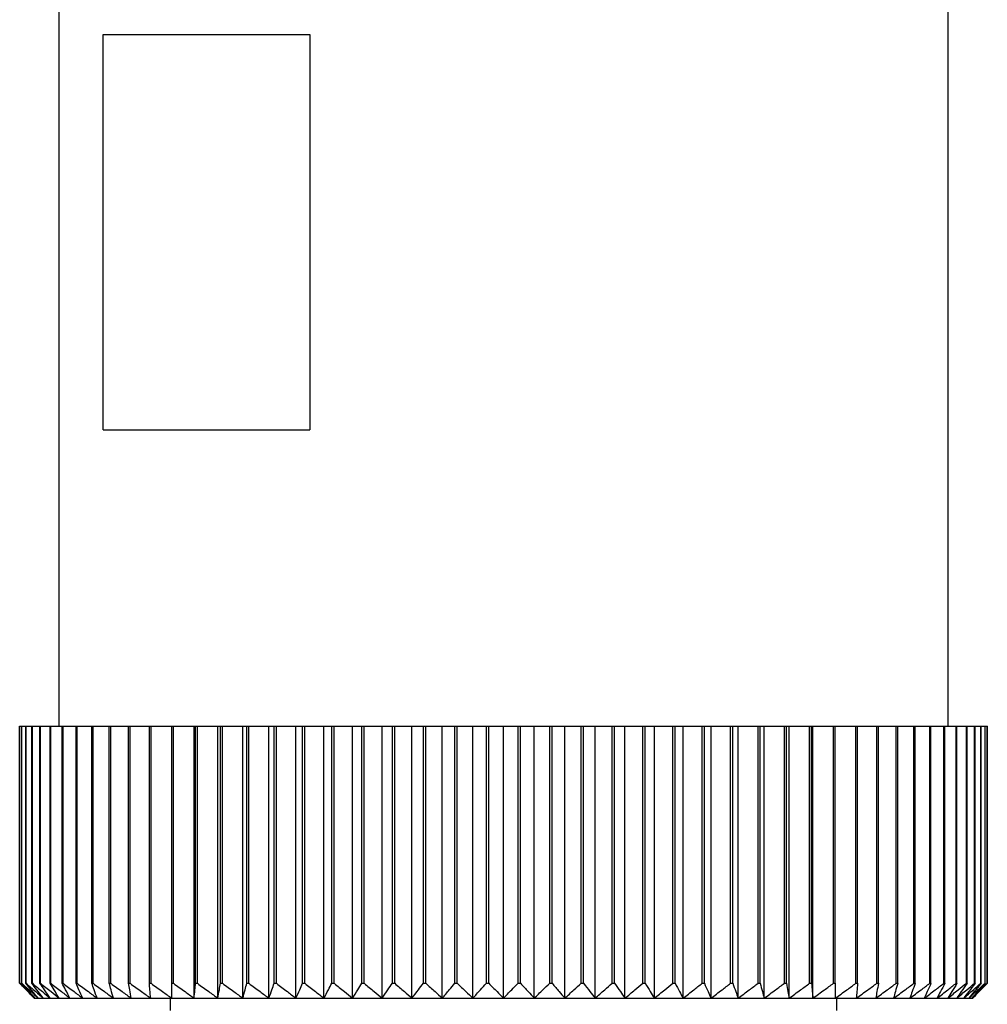
# Model space of a CAD drawing. Units: millimetres. Extents: x 207 to 2444, y 234 to 1656.
# Drawn here: x 856 to 875, y 1593 to 1613 of the extents above; entities that cross this region are included whole.
import ezdxf

# ---------------------------------------------------------------- set-up
doc = ezdxf.new("R2010")
doc.units = ezdxf.units.MM

msp = doc.modelspace()

# ---------------------------------------------------------------- linework, layer by layer
at = {"color": 7, "linetype": 'Continuous', "lineweight": 25}
for p, q in [((856.55, 1618.364), (856.55, 1598.864)), ((874.55, 1598.864), (874.55, 1618.364)), ((857.448, 1612.864), (861.631, 1612.864)), ((857.448, 1604.864), (857.448, 1612.864)), ((861.631, 1612.864), (861.631, 1604.864)), ((857.448, 1604.864), (861.631, 1604.864)), ((855.754, 1593.664), (855.754, 1598.864)), ((855.754, 1598.864), (855.756, 1598.864)), ((855.756, 1593.664), (855.756, 1598.864)), ((855.756, 1598.864), (855.795, 1598.864)), ((855.795, 1593.664), (855.795, 1598.864)), ((855.795, 1598.864), (855.8, 1598.864)), ((855.8, 1593.664), (855.8, 1598.864)), ((855.8, 1598.864), (855.877, 1598.864)), ((855.877, 1593.664), (855.877, 1598.864)), ((855.877, 1598.864), (855.885, 1598.864)), ((855.885, 1593.664), (855.885, 1598.864)), ((855.885, 1598.864), (856, 1598.864)), ((856, 1593.664), (856, 1598.864)), ((856, 1598.864), (856.012, 1598.864)), ((856.012, 1593.664), (856.012, 1598.864)), ((856.012, 1598.864), (856.165, 1598.864)), ((856.165, 1593.664), (856.165, 1598.864)), ((856.165, 1598.864), (856.179, 1598.864)), ((856.179, 1593.664), (856.179, 1598.864)), ((856.179, 1598.864), (856.369, 1598.864)), ((856.369, 1593.664), (856.369, 1598.864)), ((856.369, 1598.864), (856.387, 1598.864)), ((856.387, 1593.664), (856.387, 1598.864)), ((856.387, 1598.864), (856.613, 1598.864)), ((856.613, 1593.664), (856.613, 1598.864)), ((856.613, 1598.864), (856.634, 1598.864)), ((856.634, 1593.664), (856.634, 1598.864)), ((856.634, 1598.864), (856.895, 1598.864)), ((856.895, 1593.664), (856.895, 1598.864)), ((856.895, 1598.864), (856.919, 1598.864)), ((856.919, 1593.664), (856.919, 1598.864)), ((856.919, 1598.864), (857.215, 1598.864)), ((857.215, 1593.664), (857.215, 1598.864)), ((857.215, 1598.864), (857.241, 1598.864)), ((857.241, 1593.664), (857.241, 1598.864)), ((857.241, 1598.864), (857.569, 1598.864)), ((857.569, 1593.664), (857.569, 1598.864)), ((857.569, 1598.864), (857.599, 1598.864)), ((857.599, 1593.664), (857.599, 1598.864)), ((857.599, 1598.864), (857.959, 1598.864)), ((857.959, 1593.664), (857.959, 1598.864)), ((857.959, 1598.864), (857.99, 1598.864)), ((857.99, 1593.664), (857.99, 1598.864)), ((857.99, 1598.864), (858.38, 1598.864)), ((858.38, 1593.664), (858.38, 1598.864)), ((858.38, 1598.864), (858.415, 1598.864)), ((858.415, 1593.664), (858.415, 1598.864)), ((858.415, 1598.864), (858.832, 1598.864)), ((858.832, 1593.664), (858.832, 1598.864)), ((858.832, 1598.864), (858.869, 1598.864)), ((858.869, 1593.664), (858.869, 1598.864)), ((858.869, 1598.864), (859.286, 1598.864)), ((859.286, 1593.364), (859.286, 1598.864)), ((859.286, 1598.864), (859.314, 1598.864)), ((859.314, 1593.664), (859.314, 1598.864)), ((859.314, 1598.864), (859.352, 1598.864)), ((859.352, 1593.664), (859.352, 1598.864)), ((859.352, 1598.864), (859.767, 1598.864)), ((859.767, 1593.364), (859.767, 1598.864)), ((859.767, 1598.864), (859.821, 1598.864)), ((859.821, 1593.664), (859.821, 1598.864)), ((859.821, 1598.864), (859.862, 1598.864)), ((859.862, 1593.664), (859.862, 1598.864)), ((859.862, 1598.864), (860.272, 1598.864)), ((860.272, 1593.364), (860.272, 1598.864)), ((860.272, 1598.864), (860.354, 1598.864)), ((860.354, 1593.664), (860.354, 1598.864)), ((860.354, 1598.864), (860.396, 1598.864)), ((860.396, 1593.664), (860.396, 1598.864)), ((860.396, 1598.864), (860.8, 1598.864)), ((860.8, 1593.364), (860.8, 1598.864)), ((860.8, 1598.864), (860.908, 1598.864)), ((860.908, 1593.664), (860.908, 1598.864)), ((860.908, 1598.864), (860.952, 1598.864)), ((860.952, 1593.664), (860.952, 1598.864)), ((860.952, 1598.864), (861.348, 1598.864)), ((861.348, 1593.364), (861.348, 1598.864)), ((861.348, 1598.864), (861.483, 1598.864)), ((861.483, 1593.664), (861.483, 1598.864)), ((861.483, 1598.864), (861.528, 1598.864)), ((861.528, 1593.664), (861.528, 1598.864)), ((861.528, 1598.864), (861.915, 1598.864)), ((861.915, 1593.364), (861.915, 1598.864)), ((861.915, 1598.864), (862.074, 1598.864)), ((862.074, 1593.664), (862.074, 1598.864)), ((862.074, 1598.864), (862.121, 1598.864)), ((862.121, 1593.664), (862.121, 1598.864)), ((862.121, 1598.864), (862.496, 1598.864)), ((862.496, 1593.364), (862.496, 1598.864)), ((862.496, 1598.864), (862.681, 1598.864)), ((862.681, 1593.664), (862.681, 1598.864)), ((862.681, 1598.864), (862.729, 1598.864)), ((862.729, 1593.664), (862.729, 1598.864)), ((862.729, 1598.864), (863.091, 1598.864)), ((863.091, 1593.364), (863.091, 1598.864)), ((863.091, 1598.864), (863.3, 1598.864)), ((863.3, 1593.664), (863.3, 1598.864)), ((863.3, 1598.864), (863.349, 1598.864)), ((863.349, 1593.664), (863.349, 1598.864)), ((863.349, 1598.864), (863.697, 1598.864)), ((863.697, 1593.364), (863.697, 1598.864)), ((863.697, 1598.864), (863.929, 1598.864)), ((863.929, 1593.664), (863.929, 1598.864)), ((863.929, 1598.864), (863.978, 1598.864)), ((863.978, 1593.664), (863.978, 1598.864)), ((863.978, 1598.864), (864.31, 1598.864)), ((864.31, 1593.364), (864.31, 1598.864)), ((864.31, 1598.864), (864.564, 1598.864)), ((864.564, 1593.664), (864.564, 1598.864)), ((864.564, 1598.864), (864.614, 1598.864)), ((864.614, 1593.664), (864.614, 1598.864)), ((864.614, 1598.864), (864.929, 1598.864)), ((864.929, 1593.364), (864.929, 1598.864)), ((864.929, 1598.864), (865.204, 1598.864)), ((865.204, 1593.664), (865.204, 1598.864)), ((865.204, 1598.864), (865.254, 1598.864)), ((865.254, 1593.664), (865.254, 1598.864)), ((865.254, 1598.864), (865.55, 1598.864)), ((865.55, 1593.364), (865.55, 1598.864)), ((865.55, 1598.864), (865.846, 1598.864)), ((865.846, 1593.664), (865.846, 1598.864)), ((865.846, 1598.864), (865.896, 1598.864)), ((865.896, 1593.664), (865.896, 1598.864)), ((865.896, 1598.864), (866.171, 1598.864)), ((866.171, 1593.364), (866.171, 1598.864)), ((866.171, 1598.864), (866.486, 1598.864)), ((866.486, 1593.664), (866.486, 1598.864)), ((866.486, 1598.864), (866.536, 1598.864)), ((866.536, 1593.664), (866.536, 1598.864)), ((866.536, 1598.864), (866.79, 1598.864)), ((866.79, 1593.364), (866.79, 1598.864)), ((866.79, 1598.864), (867.122, 1598.864)), ((867.122, 1593.664), (867.122, 1598.864)), ((867.122, 1598.864), (867.171, 1598.864)), ((867.171, 1593.664), (867.171, 1598.864)), ((867.171, 1598.864), (867.403, 1598.864)), ((867.403, 1593.364), (867.403, 1598.864)), ((867.403, 1598.864), (867.751, 1598.864)), ((867.751, 1593.664), (867.751, 1598.864)), ((867.751, 1598.864), (867.8, 1598.864)), ((867.8, 1593.664), (867.8, 1598.864)), ((867.8, 1598.864), (868.009, 1598.864)), ((868.009, 1593.364), (868.009, 1598.864)), ((868.009, 1598.864), (868.371, 1598.864)), ((868.371, 1593.664), (868.371, 1598.864)), ((868.371, 1598.864), (868.419, 1598.864)), ((868.419, 1593.664), (868.419, 1598.864)), ((868.419, 1598.864), (868.604, 1598.864)), ((868.604, 1593.364), (868.604, 1598.864)), ((868.604, 1598.864), (868.979, 1598.864)), ((868.979, 1593.664), (868.979, 1598.864)), ((868.979, 1598.864), (869.026, 1598.864)), ((869.026, 1593.664), (869.026, 1598.864)), ((869.026, 1598.864), (869.185, 1598.864)), ((869.185, 1593.364), (869.185, 1598.864)), ((869.185, 1598.864), (869.572, 1598.864)), ((869.572, 1593.664), (869.572, 1598.864)), ((869.572, 1598.864), (869.617, 1598.864)), ((869.617, 1593.664), (869.617, 1598.864)), ((869.617, 1598.864), (869.752, 1598.864)), ((869.752, 1593.364), (869.752, 1598.864)), ((869.752, 1598.864), (870.148, 1598.864)), ((870.148, 1593.664), (870.148, 1598.864)), ((870.148, 1598.864), (870.192, 1598.864)), ((870.192, 1593.664), (870.192, 1598.864)), ((870.192, 1598.864), (870.3, 1598.864)), ((870.3, 1593.364), (870.3, 1598.864)), ((870.3, 1598.864), (870.704, 1598.864)), ((870.704, 1593.664), (870.704, 1598.864)), ((870.704, 1598.864), (870.746, 1598.864)), ((870.746, 1593.664), (870.746, 1598.864)), ((870.746, 1598.864), (870.828, 1598.864)), ((870.828, 1593.364), (870.828, 1598.864)), ((870.828, 1598.864), (871.238, 1598.864)), ((871.238, 1593.664), (871.238, 1598.864)), ((871.238, 1598.864), (871.279, 1598.864)), ((871.279, 1593.664), (871.279, 1598.864)), ((871.279, 1598.864), (871.333, 1598.864)), ((871.333, 1593.364), (871.333, 1598.864)), ((871.333, 1598.864), (871.748, 1598.864)), ((871.748, 1593.664), (871.748, 1598.864)), ((871.748, 1598.864), (871.786, 1598.864)), ((871.786, 1593.664), (871.786, 1598.864)), ((871.786, 1598.864), (871.814, 1598.864)), ((871.814, 1593.364), (871.814, 1598.864)), ((871.814, 1598.864), (872.231, 1598.864)), ((872.231, 1593.664), (872.231, 1598.864)), ((872.231, 1598.864), (872.268, 1598.864)), ((872.268, 1593.664), (872.268, 1598.864)), ((872.268, 1598.864), (872.685, 1598.864)), ((872.685, 1593.664), (872.685, 1598.864)), ((872.685, 1598.864), (872.72, 1598.864)), ((872.72, 1593.664), (872.72, 1598.864)), ((872.72, 1598.864), (873.11, 1598.864)), ((873.11, 1593.664), (873.11, 1598.864)), ((873.11, 1598.864), (873.141, 1598.864)), ((873.141, 1593.664), (873.141, 1598.864)), ((873.141, 1598.864), (873.501, 1598.864)), ((873.501, 1593.664), (873.501, 1598.864)), ((873.501, 1598.864), (873.531, 1598.864)), ((873.531, 1593.664), (873.531, 1598.864)), ((873.531, 1598.864), (873.859, 1598.864)), ((873.859, 1593.664), (873.859, 1598.864)), ((873.859, 1598.864), (873.885, 1598.864)), ((873.885, 1593.664), (873.885, 1598.864)), ((873.885, 1598.864), (874.181, 1598.864)), ((874.181, 1593.664), (874.181, 1598.864)), ((874.181, 1598.864), (874.205, 1598.864)), ((874.205, 1593.664), (874.205, 1598.864)), ((874.205, 1598.864), (874.466, 1598.864)), ((874.466, 1593.664), (874.466, 1598.864)), ((874.466, 1598.864), (874.487, 1598.864)), ((874.487, 1593.664), (874.487, 1598.864)), ((874.487, 1598.864), (874.713, 1598.864)), ((874.713, 1593.664), (874.713, 1598.864)), ((874.713, 1598.864), (874.731, 1598.864)), ((874.731, 1593.664), (874.731, 1598.864)), ((874.731, 1598.864), (874.921, 1598.864)), ((874.921, 1593.664), (874.921, 1598.864)), ((874.921, 1598.864), (874.935, 1598.864)), ((874.935, 1593.664), (874.935, 1598.864)), ((874.935, 1598.864), (875.088, 1598.864)), ((875.088, 1593.664), (875.088, 1598.864)), ((875.088, 1598.864), (875.1, 1598.864)), ((875.1, 1593.664), (875.1, 1598.864)), ((875.1, 1598.864), (875.215, 1598.864)), ((875.215, 1593.664), (875.215, 1598.864)), ((875.215, 1598.864), (875.223, 1598.864)), ((875.223, 1593.664), (875.223, 1598.864)), ((875.223, 1598.864), (875.3, 1598.864)), ((875.3, 1593.664), (875.3, 1598.864)), ((875.3, 1598.864), (875.305, 1598.864)), ((875.305, 1593.664), (875.305, 1598.864)), ((875.305, 1598.864), (875.344, 1598.864)), ((875.344, 1593.664), (875.344, 1598.864)), ((875.344, 1598.864), (875.346, 1598.864)), ((875.346, 1593.664), (875.346, 1598.864)), ((855.754, 1593.664), (855.756, 1593.664)), ((855.795, 1593.664), (855.8, 1593.664)), ((855.877, 1593.664), (855.885, 1593.664)), ((856, 1593.664), (856.012, 1593.664)), ((856.165, 1593.664), (856.179, 1593.664)), ((856.369, 1593.664), (856.387, 1593.664)), ((856.613, 1593.664), (856.634, 1593.664)), ((856.895, 1593.664), (856.919, 1593.664)), ((857.215, 1593.664), (857.241, 1593.664)), ((857.569, 1593.664), (857.599, 1593.664)), ((857.959, 1593.664), (857.99, 1593.664)), ((858.38, 1593.664), (858.415, 1593.664)), ((858.832, 1593.664), (858.869, 1593.664)), ((859.314, 1593.664), (859.352, 1593.664)), ((859.821, 1593.664), (859.862, 1593.664)), ((860.354, 1593.664), (860.396, 1593.664)), ((860.908, 1593.664), (860.952, 1593.664)), ((861.483, 1593.664), (861.528, 1593.664)), ((862.074, 1593.664), (862.121, 1593.664)), ((862.681, 1593.664), (862.729, 1593.664)), ((863.3, 1593.664), (863.349, 1593.664)), ((863.929, 1593.664), (863.978, 1593.664)), ((864.564, 1593.664), (864.614, 1593.664)), ((865.204, 1593.664), (865.254, 1593.664)), ((865.846, 1593.664), (865.896, 1593.664)), ((866.486, 1593.664), (866.536, 1593.664)), ((867.122, 1593.664), (867.171, 1593.664)), ((867.751, 1593.664), (867.8, 1593.664)), ((868.371, 1593.664), (868.419, 1593.664)), ((868.979, 1593.664), (869.026, 1593.664)), ((869.572, 1593.664), (869.617, 1593.664)), ((870.148, 1593.664), (870.192, 1593.664)), ((870.704, 1593.664), (870.746, 1593.664)), ((871.238, 1593.664), (871.279, 1593.664)), ((871.748, 1593.664), (871.786, 1593.664)), ((872.231, 1593.664), (872.268, 1593.664)), ((872.685, 1593.664), (872.72, 1593.664)), ((873.11, 1593.664), (873.141, 1593.664)), ((873.501, 1593.664), (873.531, 1593.664)), ((873.859, 1593.664), (873.885, 1593.664)), ((874.181, 1593.664), (874.205, 1593.664)), ((874.466, 1593.664), (874.487, 1593.664)), ((874.713, 1593.664), (874.731, 1593.664)), ((874.921, 1593.664), (874.935, 1593.664)), ((875.088, 1593.664), (875.1, 1593.664)), ((875.215, 1593.664), (875.223, 1593.664)), ((875.3, 1593.664), (875.305, 1593.664)), ((875.344, 1593.664), (875.346, 1593.664)), ((856.05, 1593.364), (856.07, 1593.364)), ((856.07, 1593.364), (856.131, 1593.364)), ((856.131, 1593.364), (856.233, 1593.364)), ((856.233, 1593.364), (856.374, 1593.364)), ((856.374, 1593.364), (856.554, 1593.364)), ((856.554, 1593.364), (856.773, 1593.364)), ((856.773, 1593.364), (857.03, 1593.364)), ((857.03, 1593.364), (857.323, 1593.364)), ((857.323, 1593.364), (857.651, 1593.364)), ((857.651, 1593.364), (858.013, 1593.364)), ((858.013, 1593.364), (858.408, 1593.364)), ((858.408, 1593.364), (858.832, 1593.364)), ((858.8, 1593.364), (858.8, 1593.114)), ((858.832, 1593.364), (859.286, 1593.364)), ((859.286, 1593.364), (859.767, 1593.364)), ((859.767, 1593.364), (860.272, 1593.364)), ((860.272, 1593.364), (860.8, 1593.364)), ((860.8, 1593.364), (861.348, 1593.364)), ((861.348, 1593.364), (861.915, 1593.364)), ((861.915, 1593.364), (862.496, 1593.364)), ((862.496, 1593.364), (863.091, 1593.364)), ((863.091, 1593.364), (863.697, 1593.364)), ((863.697, 1593.364), (864.31, 1593.364)), ((864.31, 1593.364), (864.929, 1593.364)), ((864.929, 1593.364), (865.55, 1593.364)), ((865.55, 1593.364), (866.171, 1593.364)), ((866.171, 1593.364), (866.79, 1593.364)), ((866.79, 1593.364), (867.403, 1593.364)), ((867.403, 1593.364), (868.009, 1593.364)), ((868.009, 1593.364), (868.604, 1593.364)), ((868.604, 1593.364), (869.185, 1593.364)), ((869.185, 1593.364), (869.752, 1593.364)), ((869.752, 1593.364), (870.3, 1593.364)), ((870.3, 1593.364), (870.828, 1593.364)), ((870.828, 1593.364), (871.333, 1593.364)), ((871.333, 1593.364), (871.814, 1593.364)), ((871.814, 1593.364), (872.268, 1593.364)), ((872.268, 1593.364), (872.692, 1593.364)), ((872.3, 1593.114), (872.3, 1593.364)), ((872.692, 1593.364), (873.087, 1593.364)), ((873.087, 1593.364), (873.449, 1593.364)), ((873.449, 1593.364), (873.777, 1593.364)), ((873.777, 1593.364), (874.07, 1593.364)), ((874.07, 1593.364), (874.327, 1593.364)), ((874.327, 1593.364), (874.546, 1593.364)), ((874.546, 1593.364), (874.726, 1593.364)), ((874.726, 1593.364), (874.867, 1593.364)), ((874.867, 1593.364), (874.969, 1593.364)), ((874.969, 1593.364), (875.03, 1593.364)), ((875.03, 1593.364), (875.05, 1593.364))]:
    msp.add_line(p, q, dxfattribs=at)
for points, knots in [([(856.05, 1593.364), (855.995, 1593.419), (855.896, 1593.519), (855.798, 1593.619), (855.754, 1593.664)], [0, 0, 0, 0, 0.56, 1, 1, 1, 1]), ([(855.756, 1593.664), (855.815, 1593.607), (855.919, 1593.507), (856.024, 1593.407), (856.07, 1593.364)], [0, 0, 0, 0, 0.56, 1, 1, 1, 1]), ([(856.07, 1593.364), (856.019, 1593.419), (855.927, 1593.519), (855.835, 1593.619), (855.795, 1593.664)], [0, 0, 0, 0, 0.56, 1, 1, 1, 1]), ([(855.8, 1593.664), (855.861, 1593.607), (855.971, 1593.507), (856.082, 1593.407), (856.131, 1593.364)], [0, 0, 0, 0, 0.56, 1, 1, 1, 1]), ([(856.131, 1593.364), (856.084, 1593.419), (855.998, 1593.519), (855.914, 1593.619), (855.877, 1593.664)], [0, 0, 0, 0, 0.56, 1, 1, 1, 1]), ([(855.885, 1593.664), (855.95, 1593.607), (856.065, 1593.507), (856.181, 1593.407), (856.233, 1593.364)], [0, 0, 0, 0, 0.56, 1, 1, 1, 1]), ([(856.233, 1593.364), (856.189, 1593.419), (856.111, 1593.519), (856.034, 1593.619), (856, 1593.664)], [0, 0, 0, 0, 0.56, 1, 1, 1, 1]), ([(856.012, 1593.664), (856.079, 1593.607), (856.199, 1593.507), (856.32, 1593.407), (856.374, 1593.364)], [0, 0, 0, 0, 0.56, 1, 1, 1, 1]), ([(856.374, 1593.364), (856.335, 1593.419), (856.265, 1593.519), (856.195, 1593.619), (856.165, 1593.664)], [0, 0, 0, 0, 0.56, 1, 1, 1, 1]), ([(856.179, 1593.664), (856.249, 1593.607), (856.374, 1593.507), (856.499, 1593.407), (856.554, 1593.364)], [0, 0, 0, 0, 0.5600002, 1, 1, 1, 1]), ([(856.554, 1593.364), (856.52, 1593.419), (856.458, 1593.519), (856.396, 1593.619), (856.369, 1593.664)], [0, 0, 0, 0, 0.56, 1, 1, 1, 1]), ([(856.387, 1593.664), (856.459, 1593.607), (856.587, 1593.507), (856.716, 1593.407), (856.773, 1593.364)], [0, 0, 0, 0, 0.56, 1, 1, 1, 1]), ([(856.773, 1593.364), (856.743, 1593.419), (856.69, 1593.519), (856.637, 1593.619), (856.613, 1593.664)], [0, 0, 0, 0, 0.56, 1, 1, 1, 1]), ([(856.634, 1593.664), (856.708, 1593.607), (856.839, 1593.507), (856.971, 1593.407), (857.03, 1593.364)], [0, 0, 0, 0, 0.56, 1, 1, 1, 1]), ([(857.03, 1593.364), (857.005, 1593.419), (856.96, 1593.519), (856.915, 1593.619), (856.895, 1593.664)], [0, 0, 0, 0, 0.56, 1, 1, 1, 1]), ([(856.919, 1593.664), (856.994, 1593.607), (857.128, 1593.507), (857.263, 1593.407), (857.323, 1593.364)], [0, 0, 0, 0, 0.56, 1, 1, 1, 1]), ([(857.323, 1593.364), (857.302, 1593.419), (857.266, 1593.519), (857.23, 1593.619), (857.215, 1593.664)], [0, 0, 0, 0, 0.56, 1, 1, 1, 1]), ([(857.241, 1593.664), (857.317, 1593.607), (857.454, 1593.507), (857.591, 1593.407), (857.651, 1593.364)], [0, 0, 0, 0, 0.56, 1, 1, 1, 1]), ([(857.651, 1593.364), (857.636, 1593.419), (857.608, 1593.519), (857.581, 1593.619), (857.569, 1593.664)], [0, 0, 0, 0, 0.56, 1, 1, 1, 1]), ([(857.599, 1593.664), (857.676, 1593.607), (857.813, 1593.507), (857.952, 1593.407), (858.013, 1593.364)], [0, 0, 0, 0, 0.56, 1, 1, 1, 1]), ([(858.013, 1593.364), (858.003, 1593.419), (857.985, 1593.519), (857.967, 1593.619), (857.959, 1593.664)], [0, 0, 0, 0, 0.56, 1, 1, 1, 1]), ([(857.99, 1593.664), (858.068, 1593.607), (858.207, 1593.507), (858.346, 1593.407), (858.408, 1593.364)], [0, 0, 0, 0, 0.56, 1, 1, 1, 1]), ([(858.408, 1593.364), (858.402, 1593.419), (858.393, 1593.519), (858.384, 1593.619), (858.38, 1593.664)], [0, 0, 0, 0, 0.56, 1, 1, 1, 1]), ([(858.415, 1593.664), (858.492, 1593.607), (858.631, 1593.507), (858.771, 1593.407), (858.832, 1593.364)], [0, 0, 0, 0, 0.560028, 1, 1, 1, 1]), ([(858.832, 1593.364), (858.832, 1593.419), (858.832, 1593.519), (858.832, 1593.619), (858.832, 1593.664)], [0, 0, 0, 0, 0.559979, 1, 1, 1, 1]), ([(858.869, 1593.664), (858.947, 1593.607), (859.085, 1593.507), (859.225, 1593.407), (859.286, 1593.364)], [0, 0, 0, 0, 0.56, 1, 1, 1, 1]), ([(859.286, 1593.364), (859.291, 1593.419), (859.3, 1593.519), (859.31, 1593.619), (859.314, 1593.664)], [0, 0, 0, 0, 0.56, 1, 1, 1, 1]), ([(859.352, 1593.664), (859.429, 1593.607), (859.567, 1593.507), (859.706, 1593.407), (859.767, 1593.364)], [0, 0, 0, 0, 0.56, 1, 1, 1, 1]), ([(859.767, 1593.364), (859.777, 1593.419), (859.795, 1593.519), (859.813, 1593.619), (859.821, 1593.664)], [0, 0, 0, 0, 0.5599998, 1, 1, 1, 1]), ([(859.862, 1593.664), (859.938, 1593.607), (860.075, 1593.507), (860.212, 1593.407), (860.272, 1593.364)], [0, 0, 0, 0, 0.56, 1, 1, 1, 1]), ([(860.272, 1593.364), (860.287, 1593.419), (860.315, 1593.519), (860.342, 1593.619), (860.354, 1593.664)], [0, 0, 0, 0, 0.56, 1, 1, 1, 1]), ([(860.396, 1593.664), (860.471, 1593.607), (860.605, 1593.507), (860.741, 1593.407), (860.8, 1593.364)], [0, 0, 0, 0, 0.56, 1, 1, 1, 1]), ([(860.8, 1593.364), (860.82, 1593.419), (860.856, 1593.519), (860.892, 1593.619), (860.908, 1593.664)], [0, 0, 0, 0, 0.56, 1, 1, 1, 1]), ([(860.952, 1593.664), (861.026, 1593.607), (861.158, 1593.507), (861.29, 1593.407), (861.348, 1593.364)], [0, 0, 0, 0, 0.56, 1, 1, 1, 1]), ([(861.348, 1593.364), (861.373, 1593.419), (861.418, 1593.519), (861.463, 1593.619), (861.483, 1593.664)], [0, 0, 0, 0, 0.56, 1, 1, 1, 1]), ([(861.528, 1593.664), (861.6, 1593.607), (861.728, 1593.507), (861.858, 1593.407), (861.915, 1593.364)], [0, 0, 0, 0, 0.56, 1, 1, 1, 1]), ([(861.915, 1593.364), (861.944, 1593.419), (861.998, 1593.519), (862.051, 1593.619), (862.074, 1593.664)], [0, 0, 0, 0, 0.56, 1, 1, 1, 1]), ([(862.121, 1593.664), (862.191, 1593.607), (862.316, 1593.507), (862.441, 1593.407), (862.496, 1593.364)], [0, 0, 0, 0, 0.56, 1, 1, 1, 1]), ([(862.496, 1593.364), (862.531, 1593.419), (862.593, 1593.519), (862.654, 1593.619), (862.681, 1593.664)], [0, 0, 0, 0, 0.56, 1, 1, 1, 1]), ([(862.729, 1593.664), (862.797, 1593.607), (862.917, 1593.507), (863.038, 1593.407), (863.091, 1593.364)], [0, 0, 0, 0, 0.56, 1, 1, 1, 1]), ([(863.091, 1593.364), (863.13, 1593.419), (863.2, 1593.519), (863.27, 1593.619), (863.3, 1593.664)], [0, 0, 0, 0, 0.56, 1, 1, 1, 1]), ([(863.349, 1593.664), (863.414, 1593.607), (863.529, 1593.507), (863.645, 1593.407), (863.697, 1593.364)], [0, 0, 0, 0, 0.56, 1, 1, 1, 1]), ([(863.697, 1593.364), (863.74, 1593.419), (863.818, 1593.519), (863.895, 1593.619), (863.929, 1593.664)], [0, 0, 0, 0, 0.56, 1, 1, 1, 1]), ([(863.978, 1593.664), (864.04, 1593.607), (864.15, 1593.507), (864.261, 1593.407), (864.31, 1593.364)], [0, 0, 0, 0, 0.56, 1, 1, 1, 1]), ([(864.31, 1593.364), (864.358, 1593.419), (864.443, 1593.519), (864.527, 1593.619), (864.564, 1593.664)], [0, 0, 0, 0, 0.56, 1, 1, 1, 1]), ([(864.614, 1593.664), (864.673, 1593.607), (864.777, 1593.507), (864.882, 1593.407), (864.929, 1593.364)], [0, 0, 0, 0, 0.56, 1, 1, 1, 1]), ([(864.929, 1593.364), (864.98, 1593.419), (865.072, 1593.519), (865.164, 1593.619), (865.204, 1593.664)], [0, 0, 0, 0, 0.56, 1, 1, 1, 1]), ([(865.254, 1593.664), (865.309, 1593.607), (865.408, 1593.507), (865.506, 1593.407), (865.55, 1593.364)], [0, 0, 0, 0, 0.56, 1, 1, 1, 1]), ([(865.55, 1593.364), (865.605, 1593.419), (865.704, 1593.519), (865.802, 1593.619), (865.846, 1593.664)], [0, 0, 0, 0, 0.56, 1, 1, 1, 1]), ([(865.896, 1593.664), (865.947, 1593.607), (866.039, 1593.507), (866.131, 1593.407), (866.171, 1593.364)], [0, 0, 0, 0, 0.56, 1, 1, 1, 1]), ([(866.171, 1593.364), (866.23, 1593.419), (866.335, 1593.519), (866.44, 1593.619), (866.486, 1593.664)], [0, 0, 0, 0, 0.56, 1, 1, 1, 1]), ([(866.536, 1593.664), (866.583, 1593.607), (866.667, 1593.507), (866.753, 1593.407), (866.79, 1593.364)], [0, 0, 0, 0, 0.56, 1, 1, 1, 1]), ([(866.79, 1593.364), (866.852, 1593.419), (866.963, 1593.519), (867.073, 1593.619), (867.122, 1593.664)], [0, 0, 0, 0, 0.56, 1, 1, 1, 1]), ([(867.171, 1593.664), (867.214, 1593.607), (867.291, 1593.507), (867.369, 1593.407), (867.403, 1593.364)], [0, 0, 0, 0, 0.56, 1, 1, 1, 1]), ([(867.403, 1593.364), (867.468, 1593.419), (867.585, 1593.519), (867.7, 1593.619), (867.751, 1593.664)], [0, 0, 0, 0, 0.56, 1, 1, 1, 1]), ([(867.8, 1593.664), (867.839, 1593.607), (867.908, 1593.507), (867.978, 1593.407), (868.009, 1593.364)], [0, 0, 0, 0, 0.56, 1, 1, 1, 1]), ([(868.009, 1593.364), (868.077, 1593.419), (868.198, 1593.519), (868.318, 1593.619), (868.371, 1593.664)], [0, 0, 0, 0, 0.56, 1, 1, 1, 1]), ([(868.419, 1593.664), (868.453, 1593.607), (868.515, 1593.507), (868.576, 1593.407), (868.604, 1593.364)], [0, 0, 0, 0, 0.56, 1, 1, 1, 1]), ([(868.604, 1593.364), (868.674, 1593.419), (868.799, 1593.519), (868.924, 1593.619), (868.979, 1593.664)], [0, 0, 0, 0, 0.56, 1, 1, 1, 1]), ([(869.026, 1593.664), (869.055, 1593.607), (869.108, 1593.507), (869.162, 1593.407), (869.185, 1593.364)], [0, 0, 0, 0, 0.56, 1, 1, 1, 1]), ([(869.185, 1593.364), (869.258, 1593.419), (869.387, 1593.519), (869.515, 1593.619), (869.572, 1593.664)], [0, 0, 0, 0, 0.56, 1, 1, 1, 1]), ([(869.617, 1593.664), (869.642, 1593.607), (869.687, 1593.507), (869.732, 1593.407), (869.752, 1593.364)], [0, 0, 0, 0, 0.56, 1, 1, 1, 1]), ([(869.752, 1593.364), (869.826, 1593.419), (869.958, 1593.519), (870.09, 1593.619), (870.148, 1593.664)], [0, 0, 0, 0, 0.56, 1, 1, 1, 1]), ([(870.192, 1593.664), (870.212, 1593.607), (870.248, 1593.507), (870.284, 1593.407), (870.3, 1593.364)], [0, 0, 0, 0, 0.56, 1, 1, 1, 1]), ([(870.3, 1593.364), (870.376, 1593.419), (870.511, 1593.519), (870.645, 1593.619), (870.704, 1593.664)], [0, 0, 0, 0, 0.56, 1, 1, 1, 1]), ([(870.746, 1593.664), (870.762, 1593.607), (870.789, 1593.507), (870.816, 1593.407), (870.828, 1593.364)], [0, 0, 0, 0, 0.56, 1, 1, 1, 1]), ([(870.828, 1593.364), (870.905, 1593.419), (871.042, 1593.519), (871.178, 1593.619), (871.238, 1593.664)], [0, 0, 0, 0, 0.56, 1, 1, 1, 1]), ([(871.279, 1593.664), (871.289, 1593.607), (871.307, 1593.507), (871.325, 1593.407), (871.333, 1593.364)], [0, 0, 0, 0, 0.56, 1, 1, 1, 1]), ([(871.333, 1593.364), (871.411, 1593.419), (871.549, 1593.519), (871.687, 1593.619), (871.748, 1593.664)], [0, 0, 0, 0, 0.56, 1, 1, 1, 1]), ([(871.786, 1593.664), (871.792, 1593.607), (871.801, 1593.507), (871.81, 1593.407), (871.814, 1593.364)], [0, 0, 0, 0, 0.56, 1, 1, 1, 1]), ([(871.814, 1593.364), (871.892, 1593.419), (872.031, 1593.519), (872.17, 1593.619), (872.231, 1593.664)], [0, 0, 0, 0, 0.56, 1, 1, 1, 1]), ([(872.268, 1593.664), (872.268, 1593.607), (872.268, 1593.507), (872.268, 1593.407), (872.268, 1593.364)], [0, 0, 0, 0, 0.560028, 1, 1, 1, 1]), ([(872.268, 1593.364), (872.346, 1593.419), (872.486, 1593.519), (872.624, 1593.619), (872.685, 1593.664)], [0, 0, 0, 0, 0.559979, 1, 1, 1, 1]), ([(872.72, 1593.664), (872.715, 1593.607), (872.706, 1593.507), (872.697, 1593.407), (872.692, 1593.364)], [0, 0, 0, 0, 0.56, 1, 1, 1, 1]), ([(872.692, 1593.364), (872.771, 1593.419), (872.91, 1593.519), (873.049, 1593.619), (873.11, 1593.664)], [0, 0, 0, 0, 0.56, 1, 1, 1, 1]), ([(873.141, 1593.664), (873.131, 1593.607), (873.113, 1593.507), (873.095, 1593.407), (873.087, 1593.364)], [0, 0, 0, 0, 0.56, 1, 1, 1, 1]), ([(873.087, 1593.364), (873.164, 1593.419), (873.303, 1593.519), (873.441, 1593.619), (873.501, 1593.664)], [0, 0, 0, 0, 0.56, 1, 1, 1, 1]), ([(873.531, 1593.664), (873.515, 1593.607), (873.488, 1593.507), (873.461, 1593.407), (873.449, 1593.364)], [0, 0, 0, 0, 0.56, 1, 1, 1, 1]), ([(873.449, 1593.364), (873.526, 1593.419), (873.663, 1593.519), (873.799, 1593.619), (873.859, 1593.664)], [0, 0, 0, 0, 0.56, 1, 1, 1, 1]), ([(873.885, 1593.664), (873.865, 1593.607), (873.829, 1593.507), (873.793, 1593.407), (873.777, 1593.364)], [0, 0, 0, 0, 0.56, 1, 1, 1, 1]), ([(873.777, 1593.364), (873.853, 1593.419), (873.988, 1593.519), (874.122, 1593.619), (874.181, 1593.664)], [0, 0, 0, 0, 0.56, 1, 1, 1, 1]), ([(874.205, 1593.664), (874.18, 1593.607), (874.135, 1593.507), (874.09, 1593.407), (874.07, 1593.364)], [0, 0, 0, 0, 0.56, 1, 1, 1, 1]), ([(874.07, 1593.364), (874.144, 1593.419), (874.277, 1593.519), (874.408, 1593.619), (874.466, 1593.664)], [0, 0, 0, 0, 0.56, 1, 1, 1, 1]), ([(874.487, 1593.664), (874.457, 1593.607), (874.404, 1593.507), (874.35, 1593.407), (874.327, 1593.364)], [0, 0, 0, 0, 0.56, 1, 1, 1, 1]), ([(874.327, 1593.364), (874.399, 1593.419), (874.528, 1593.519), (874.657, 1593.619), (874.713, 1593.664)], [0, 0, 0, 0, 0.56, 1, 1, 1, 1]), ([(874.731, 1593.664), (874.696, 1593.607), (874.635, 1593.507), (874.573, 1593.407), (874.546, 1593.364)], [0, 0, 0, 0, 0.56, 1, 1, 1, 1]), ([(874.546, 1593.364), (874.616, 1593.419), (874.741, 1593.519), (874.866, 1593.619), (874.921, 1593.664)], [0, 0, 0, 0, 0.56, 1, 1, 1, 1]), ([(874.935, 1593.664), (874.896, 1593.607), (874.827, 1593.507), (874.757, 1593.407), (874.726, 1593.364)], [0, 0, 0, 0, 0.56, 1, 1, 1, 1]), ([(874.726, 1593.364), (874.794, 1593.419), (874.915, 1593.519), (875.035, 1593.619), (875.088, 1593.664)], [0, 0, 0, 0, 0.56, 1, 1, 1, 1]), ([(875.1, 1593.664), (875.056, 1593.607), (874.979, 1593.507), (874.902, 1593.407), (874.867, 1593.364)], [0, 0, 0, 0, 0.56, 1, 1, 1, 1]), ([(874.867, 1593.364), (874.933, 1593.419), (875.049, 1593.519), (875.164, 1593.619), (875.215, 1593.664)], [0, 0, 0, 0, 0.56, 1, 1, 1, 1]), ([(875.223, 1593.664), (875.176, 1593.607), (875.091, 1593.507), (875.006, 1593.407), (874.969, 1593.364)], [0, 0, 0, 0, 0.56, 1, 1, 1, 1]), ([(874.969, 1593.364), (875.031, 1593.419), (875.142, 1593.519), (875.252, 1593.619), (875.3, 1593.664)], [0, 0, 0, 0, 0.56, 1, 1, 1, 1]), ([(875.305, 1593.664), (875.254, 1593.607), (875.162, 1593.507), (875.07, 1593.407), (875.03, 1593.364)], [0, 0, 0, 0, 0.56, 1, 1, 1, 1]), ([(875.03, 1593.364), (875.089, 1593.419), (875.194, 1593.519), (875.298, 1593.619), (875.344, 1593.664)], [0, 0, 0, 0, 0.56, 1, 1, 1, 1]), ([(875.346, 1593.664), (875.291, 1593.607), (875.192, 1593.507), (875.094, 1593.407), (875.05, 1593.364)], [0, 0, 0, 0, 0.56, 1, 1, 1, 1])]:
    msp.add_open_spline(points, degree=3, knots=knots, dxfattribs=at)

doc.saveas('drawing.dxf')
